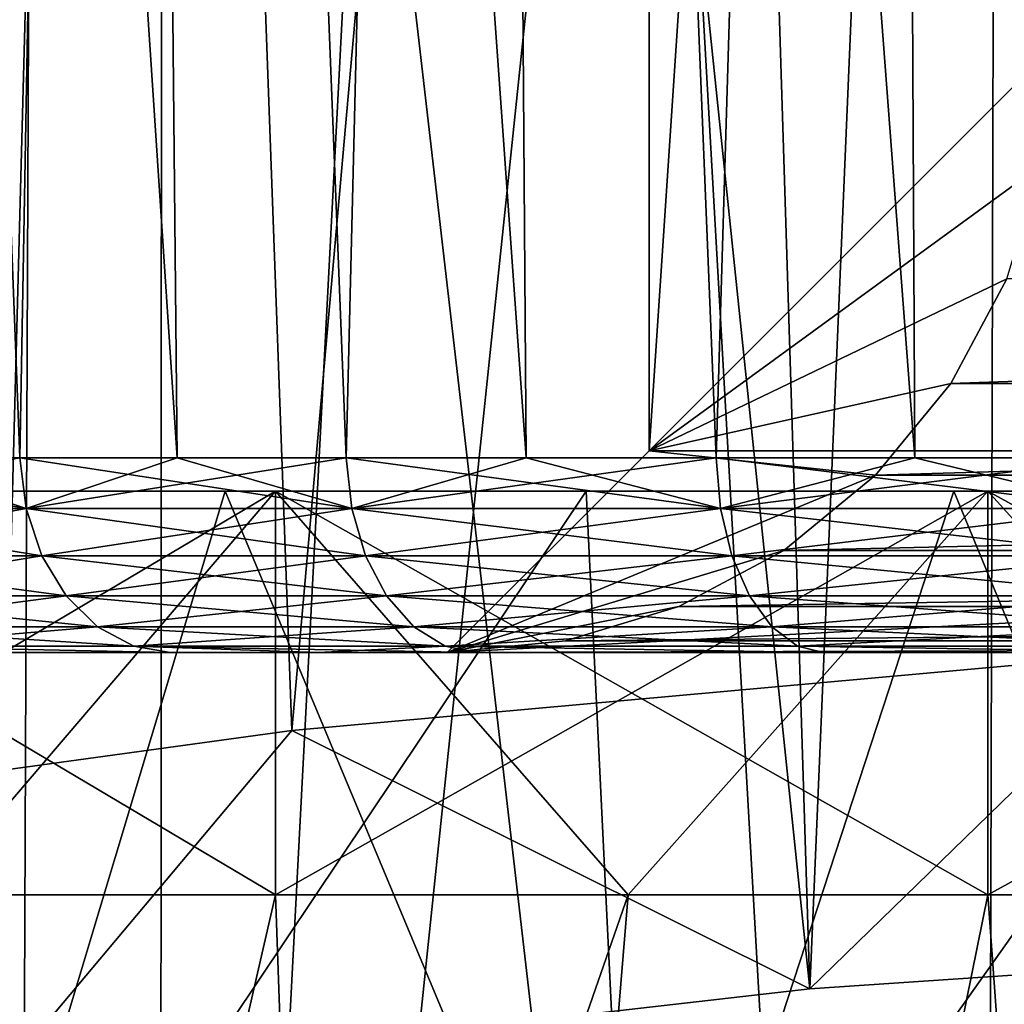
# Model space of a CAD drawing. Units: millimetres. Extents: x -178 to 178, y -5 to 220.
# Drawn here: x -6 to -4, y 92 to 94 of the extents above; entities that cross this region are included whole.
import ezdxf

# ---------------------------------------------------------------- set-up
doc = ezdxf.new("R2010")
doc.units = ezdxf.units.MM
doc.header["$LTSCALE"] = 81.481481
for name, color, linetype in [('139', 7, 'CONTINUOUS'), ('141', 7, 'CONTINUOUS'), ('142', 7, 'CONTINUOUS'), ('144', 7, 'CONTINUOUS'), ('147', 7, 'CONTINUOUS'), ('148', 7, 'CONTINUOUS'), ('149', 7, 'CONTINUOUS'), ('150', 7, 'CONTINUOUS'), ('151', 7, 'CONTINUOUS'), ('152', 7, 'CONTINUOUS'), ('154', 7, 'CONTINUOUS'), ('158', 7, 'CONTINUOUS'), ('159', 7, 'CONTINUOUS'), ('160', 7, 'CONTINUOUS'), ('162', 7, 'CONTINUOUS'), ('163', 7, 'CONTINUOUS'), ('165', 7, 'CONTINUOUS'), ('65', 7, 'CONTINUOUS'), ('66', 7, 'CONTINUOUS'), ('67', 7, 'CONTINUOUS'), ('68', 7, 'CONTINUOUS'), ('70', 7, 'CONTINUOUS'), ('71', 7, 'CONTINUOUS'), ('72', 7, 'CONTINUOUS')]:
    doc.layers.add(name, color=color, linetype=linetype)

msp = doc.modelspace()

# ---------------------------------------------------------------- linework, layer by layer
at = {"layer": '139', "color": 7, "linetype": 'CONTINUOUS'}
for points in [[(-3.6268, 102.2317, 22.459), (-1.2317, 82.1, 22.7166), (-2.4226, 102.247, 22.6206), (-3.6268, 102.2317, 22.459)], [(-6.0043, 102.1887, 21.9434), (-3.6806, 82.1, 22.4503), (-4.8219, 102.2118, 22.2331), (-6.0043, 102.1887, 21.9434)], [(-4.8219, 102.2118, 22.2331), (-3.6806, 82.1, 22.4503), (-3.6268, 102.2317, 22.459), (-4.8219, 102.2118, 22.2331)], [(-3.6806, 82.1, 22.4503), (-1.2317, 82.1, 22.7166), (-3.6268, 102.2317, 22.459), (-3.6806, 82.1, 22.4503)], [(-7.1699, 102.1641, 21.5906), (-6.0863, 82.1, 21.9208), (-6.0043, 102.1887, 21.9434), (-7.1699, 102.1641, 21.5906)], [(-6.0863, 82.1, 21.9208), (-3.6806, 82.1, 22.4503), (-6.0043, 102.1887, 21.9434), (-6.0863, 82.1, 21.9208)]]:
    msp.add_3dface(points, dxfattribs=at)
at = {"layer": '141', "color": 7, "linetype": 'CONTINUOUS'}
for points in [[(-7.4421, 92.6, 1.0595), (-7.5172, 92.6), (-5, 92.6, 5), (-7.4421, 92.6, 1.0595)], [(-7.5172, 92.6), (-7.4421, 92.6, -1.0595), (-5, 92.6, 5), (-7.5172, 92.6)], [(-7.2157, 92.6, 2.1073), (-7.4421, 92.6, 1.0595), (-5, 92.6, 5), (-7.2157, 92.6, 2.1073)], [(-7.4421, 92.6, -1.0595), (-7.2157, 92.6, -2.1073), (-5, 92.6, 5), (-7.4421, 92.6, -1.0595)], [(-7.0466, 92.6, 2.6178), (-7.2157, 92.6, 2.1073), (-5, 92.6, 5), (-7.0466, 92.6, 2.6178)], [(-7.2157, 92.6, -2.1073), (-7.0466, 92.6, -2.6178), (-5, 92.6, 5), (-7.2157, 92.6, -2.1073)], [(-6.8414, 92.6, 3.1149), (-7.0466, 92.6, 2.6178), (-5, 92.6, 5), (-6.8414, 92.6, 3.1149)], [(-7.0466, 92.6, -2.6178), (-6.8414, 92.6, -3.1149), (-5, 92.6, 5), (-7.0466, 92.6, -2.6178)], [(-6.3282, 92.6, 4.0573), (-6.8414, 92.6, 3.1149), (-5, 92.6, 5), (-6.3282, 92.6, 4.0573)], [(-6.8414, 92.6, -3.1149), (-6.3282, 92.6, -4.0573), (-5, 92.6, 5), (-6.8414, 92.6, -3.1149)], [(-5.6858, 92.6, 4.9172), (-6.3282, 92.6, 4.0573), (-5, 92.6, 5), (-5.6858, 92.6, 4.9172)], [(-6.3282, 92.6, -4.0573), (-5.6858, 92.6, -4.9172), (-5, 92.6, -4.5), (-6.3282, 92.6, -4.0573)], [(-5, 92.6, 5), (-6.3282, 92.6, -4.0573), (-5, 92.6, -4.5), (-5, 92.6, 5)], [(-5.32, 92.6, 5.3108), (-5.6858, 92.6, 4.9172), (-5, 92.6, 5), (-5.32, 92.6, 5.3108)], [(-5.6858, 92.6, -4.9172), (-5.32, 92.6, -5.3108), (-5, 92.6, -5), (-5.6858, 92.6, -4.9172)], [(-5, 92.6, -4.5), (-5.6858, 92.6, -4.9172), (-5, 92.6, -5), (-5, 92.6, -4.5)], [(-4.9271, 92.6, 5.6773), (-5.32, 92.6, 5.3108), (4.9271, 92.6, 5.6773), (-4.9271, 92.6, 5.6773)], [(4.9271, 92.6, 5.6773), (-5.32, 92.6, 5.3108), (5.32, 92.6, 5.3108), (4.9271, 92.6, 5.6773)], [(5.32, 92.6, 5.3108), (-5.32, 92.6, 5.3108), (-5, 92.6, 5), (5.32, 92.6, 5.3108)], [(-4.9271, 92.6, -5.6773), (5.32, 92.6, -5.3108), (-5.32, 92.6, -5.3108), (-4.9271, 92.6, -5.6773)], [(-5.32, 92.6, -5.3108), (5.32, 92.6, -5.3108), (5, 92.6, -5), (-5.32, 92.6, -5.3108)], [(-5, 92.6, -5), (-5.32, 92.6, -5.3108), (5, 92.6, -5), (-5, 92.6, -5)], [(5, 92.6, 5), (5.32, 92.6, 5.3108), (-5, 92.6, 5), (5, 92.6, 5)], [(-4.068, 92.6, 6.3213), (-4.9271, 92.6, 5.6773), (4.068, 92.6, 6.3213), (-4.068, 92.6, 6.3213)], [(4.068, 92.6, 6.3213), (-4.9271, 92.6, 5.6773), (4.9271, 92.6, 5.6773), (4.068, 92.6, 6.3213)], [(4.9271, 92.6, -5.6773), (5.32, 92.6, -5.3108), (-4.9271, 92.6, -5.6773), (4.9271, 92.6, -5.6773)], [(-4.068, 92.6, -6.3213), (4.9271, 92.6, -5.6773), (-4.9271, 92.6, -5.6773), (-4.068, 92.6, -6.3213)], [(-3.1259, 92.6, 6.8364), (-4.068, 92.6, 6.3213), (3.1259, 92.6, 6.8364), (-3.1259, 92.6, 6.8364)], [(3.1259, 92.6, 6.8364), (-4.068, 92.6, 6.3213), (4.068, 92.6, 6.3213), (3.1259, 92.6, 6.8364)], [(4.068, 92.6, -6.3213), (4.9271, 92.6, -5.6773), (-4.068, 92.6, -6.3213), (4.068, 92.6, -6.3213)], [(-3.1259, 92.6, -6.8364), (4.068, 92.6, -6.3213), (-4.068, 92.6, -6.3213), (-3.1259, 92.6, -6.8364)]]:
    msp.add_3dface(points, dxfattribs=at)
at = {"layer": '142', "color": 7, "linetype": 'CONTINUOUS'}
for points in [[(-6.0587, 93.0826, 5.2499), (-5.6688, 93.0826, 5.6688), (-6.5994, 107.1349, 5.369), (-6.0587, 93.0826, 5.2499)], [(-6.5994, 107.1349, 5.369), (-5.6688, 93.0826, 5.6688), (-5.8069, 107.1349, 6.2176), (-6.5994, 107.1349, 5.369)], [(-6.4178, 93.0826, 4.8043), (-6.0587, 93.0826, 5.2499), (-6.5994, 107.1349, 5.369), (-6.4178, 93.0826, 4.8043)], [(-5.2499, 93.0826, 6.0587), (-4.8043, 93.0826, 6.4178), (-5.8069, 107.1349, 6.2176), (-5.2499, 93.0826, 6.0587)], [(-5.8069, 107.1349, 6.2176), (-4.8043, 93.0826, 6.4178), (-4.9061, 107.1349, 6.9504), (-5.8069, 107.1349, 6.2176)], [(-5.6688, 93.0826, 5.6688), (-5.2499, 93.0826, 6.0587), (-5.8069, 107.1349, 6.2176), (-5.6688, 93.0826, 5.6688)], [(-4.3342, 93.0826, 6.7442), (-3.8421, 93.0826, 7.0362), (-4.9061, 107.1349, 6.9504), (-4.3342, 93.0826, 6.7442)], [(-4.9061, 107.1349, 6.9504), (-3.8421, 93.0826, 7.0362), (-3.914, 107.1349, 7.5537), (-4.9061, 107.1349, 6.9504)], [(-4.8043, 93.0826, 6.4178), (-4.3342, 93.0826, 6.7442), (-4.9061, 107.1349, 6.9504), (-4.8043, 93.0826, 6.4178)], [(-3.3303, 93.0826, 7.2924), (-2.8016, 93.0826, 7.5114), (-3.914, 107.1349, 7.5537), (-3.3303, 93.0826, 7.2924)], [(-3.914, 107.1349, 7.5537), (-2.8016, 93.0826, 7.5114), (-2.849, 107.1349, 8.0164), (-3.914, 107.1349, 7.5537)], [(-3.8421, 93.0826, 7.0362), (-3.3303, 93.0826, 7.2924), (-3.914, 107.1349, 7.5537), (-3.8421, 93.0826, 7.0362)]]:
    msp.add_3dface(points, dxfattribs=at)
at = {"layer": '144', "color": 7, "linetype": 'CONTINUOUS'}
for points in [[(-6.8023, 107.1349, 19.4398), (-5.7016, 107.1349, 19.7906), (-7.9024, 85.529, 19.8337), (-6.8023, 107.1349, 19.4398)], [(-7.9024, 85.529, 19.8337), (-5.7016, 107.1349, 19.7906), (-5.7116, 85.529, 20.5718), (-7.9024, 85.529, 19.8337)], [(-4.5829, 107.1349, 20.0791), (-3.4499, 107.1349, 20.3045), (-5.7116, 85.529, 20.5718), (-4.5829, 107.1349, 20.0791)], [(-5.7116, 85.529, 20.5718), (-3.4499, 107.1349, 20.3045), (-3.4539, 85.529, 21.0688), (-5.7116, 85.529, 20.5718)], [(-5.7016, 107.1349, 19.7906), (-4.5829, 107.1349, 20.0791), (-5.7116, 85.529, 20.5718), (-5.7016, 107.1349, 19.7906)]]:
    msp.add_3dface(points, dxfattribs=at)
at = {"layer": '147', "color": 7, "linetype": 'CONTINUOUS'}
for points in [[(-5.3849, 92.407, -22.1035), (-7.4862, 92.1177, -21.483), (-6.0863, 111.6, -21.9208), (-5.3849, 92.407, -22.1035)], [(-3.6805, 111.6, -22.4503), (-5.3849, 92.407, -22.1035), (-6.0863, 111.6, -21.9208), (-3.6805, 111.6, -22.4503)], [(-3.2456, 92.6, -22.5173), (-5.3849, 92.407, -22.1035), (-3.6805, 111.6, -22.4503), (-3.2456, 92.6, -22.5173)], [(-3.2456, 92.6, -22.5173), (-3.6805, 111.6, -22.4503), (-2.75, 101.1, -22.5832), (-3.2456, 92.6, -22.5173)]]:
    msp.add_3dface(points, dxfattribs=at)
at = {"layer": '148', "color": 7, "linetype": 'CONTINUOUS'}
for points in [[(-5.8069, 107.1349, -6.2176), (-6.0587, 93.0826, -5.2499), (-6.5994, 107.1349, -5.369), (-5.8069, 107.1349, -6.2176)], [(-5.6688, 93.0826, -5.6688), (-6.0587, 93.0826, -5.2499), (-5.8069, 107.1349, -6.2176), (-5.6688, 93.0826, -5.6688)], [(-5.2499, 93.0826, -6.0587), (-5.6688, 93.0826, -5.6688), (-5.8069, 107.1349, -6.2176), (-5.2499, 93.0826, -6.0587)], [(-4.9061, 107.1349, -6.9504), (-5.2499, 93.0826, -6.0587), (-5.8069, 107.1349, -6.2176), (-4.9061, 107.1349, -6.9504)], [(-4.8043, 93.0826, -6.4178), (-5.2499, 93.0826, -6.0587), (-4.9061, 107.1349, -6.9504), (-4.8043, 93.0826, -6.4178)], [(-4.3342, 93.0826, -6.7442), (-4.8043, 93.0826, -6.4178), (-4.9061, 107.1349, -6.9504), (-4.3342, 93.0826, -6.7442)], [(-3.914, 107.1349, -7.5537), (-4.3342, 93.0826, -6.7442), (-4.9061, 107.1349, -6.9504), (-3.914, 107.1349, -7.5537)], [(-3.8421, 93.0826, -7.0362), (-4.3342, 93.0826, -6.7442), (-3.914, 107.1349, -7.5537), (-3.8421, 93.0826, -7.0362)], [(-3.3303, 93.0826, -7.2924), (-3.8421, 93.0826, -7.0362), (-3.914, 107.1349, -7.5537), (-3.3303, 93.0826, -7.2924)], [(-2.849, 107.1349, -8.0164), (-3.3303, 93.0826, -7.2924), (-3.914, 107.1349, -7.5537), (-2.849, 107.1349, -8.0164)]]:
    msp.add_3dface(points, dxfattribs=at)
at = {"layer": '149', "color": 7, "linetype": 'CONTINUOUS'}
for points in [[(-5.7016, 107.1349, -19.7906), (-6.8023, 107.1349, -19.4398), (-6.1161, 91.5363, -20.2361), (-5.7016, 107.1349, -19.7906)], [(-4.1017, 91.7667, -20.7303), (-5.7016, 107.1349, -19.7906), (-6.1161, 91.5363, -20.2361), (-4.1017, 91.7667, -20.7303)], [(-4.5829, 107.1349, -20.0791), (-5.7016, 107.1349, -19.7906), (-4.1017, 91.7667, -20.7303), (-4.5829, 107.1349, -20.0791)], [(-3.4499, 107.1349, -20.3045), (-4.5829, 107.1349, -20.0791), (-4.1017, 91.7667, -20.7303), (-3.4499, 107.1349, -20.3045)], [(-2.0574, 91.905, -21.0269), (-3.4499, 107.1349, -20.3045), (-4.1017, 91.7667, -20.7303), (-2.0574, 91.905, -21.0269)]]:
    msp.add_3dface(points, dxfattribs=at)
at = {"layer": '150', "color": 7, "linetype": 'CONTINUOUS'}
for points in [[(-5.3849, 92.407, -22.1035), (-3.2456, 92.6, -22.5173), (-4.1017, 91.7667, -20.7303), (-5.3849, 92.407, -22.1035)], [(-3.2456, 92.6, -22.5173), (-2.0574, 91.905, -21.0269), (-4.1017, 91.7667, -20.7303), (-3.2456, 92.6, -22.5173)], [(-7.4862, 92.1177, -21.483), (-5.3849, 92.407, -22.1035), (-6.1161, 91.5363, -20.2361), (-7.4862, 92.1177, -21.483)], [(-5.3849, 92.407, -22.1035), (-4.1017, 91.7667, -20.7303), (-6.1161, 91.5363, -20.2361), (-5.3849, 92.407, -22.1035)]]:
    msp.add_3dface(points, dxfattribs=at)
at = {"layer": '151', "color": 7, "linetype": 'CONTINUOUS'}
for points in [[(-4.5, 93.1, 4.5), (-4.5, 93.1, -4.5), (-4.5, 108.1, -4.5), (-4.5, 93.1, 4.5)], [(-4.5, 108.1, 4.5), (-4.5, 93.1, 4.5), (-4.5, 108.1, -4.5), (-4.5, 108.1, 4.5)]]:
    msp.add_3dface(points, dxfattribs=at)
at = {"layer": '152', "color": 7, "linetype": 'CONTINUOUS'}
for points in [[(-4.5, 108.1, -4.5), (-4.5, 93.1, -4.5), (-3.5, 108.1, -4.5), (-4.5, 108.1, -4.5)], [(-3.5, 108.1, -4.5), (-4.5, 93.1, -4.5), (-3.5, 94.1, -4.5), (-3.5, 108.1, -4.5)], [(-3.5, 94.1, -4.5), (-4.5, 93.1, -4.5), (-3.5288, 93.8073, -4.5), (-3.5, 94.1, -4.5)], [(-3.5288, 93.8073, -4.5), (-4.5, 93.1, -4.5), (-3.6141, 93.5261, -4.5), (-3.5288, 93.8073, -4.5)], [(-3.6141, 93.5261, -4.5), (-4.5, 93.1, -4.5), (-3.7529, 93.2665, -4.5), (-3.6141, 93.5261, -4.5)], [(-3.7529, 93.2665, -4.5), (-4.5, 93.1, -4.5), (-3.9393, 93.0393, -4.5), (-3.7529, 93.2665, -4.5)], [(-4.5, 93.1, -4.5), (-5, 92.6, -4.5), (-3.9393, 93.0393, -4.5), (-4.5, 93.1, -4.5)], [(-3.9393, 93.0393, -4.5), (-5, 92.6, -4.5), (-4.1665, 92.8529, -4.5), (-3.9393, 93.0393, -4.5)], [(-4.1665, 92.8529, -4.5), (-5, 92.6, -4.5), (-4.4261, 92.7141, -4.5), (-4.1665, 92.8529, -4.5)], [(-4.4261, 92.7141, -4.5), (-5, 92.6, -4.5), (-4.7073, 92.6288, -4.5), (-4.4261, 92.7141, -4.5)]]:
    msp.add_3dface(points, dxfattribs=at)
at = {"layer": '154', "color": 7, "linetype": 'CONTINUOUS'}
for points in [[(-3.6141, 93.5261, -5), (-3.7529, 93.2665, -5), (3.6141, 93.5261, -5), (-3.6141, 93.5261, -5)], [(3.6141, 93.5261, -5), (-3.7529, 93.2665, -5), (3.7529, 93.2665, -5), (3.6141, 93.5261, -5)], [(-3.7529, 93.2665, -5), (-3.9393, 93.0393, -5), (3.7529, 93.2665, -5), (-3.7529, 93.2665, -5)], [(3.7529, 93.2665, -5), (-3.9393, 93.0393, -5), (3.9393, 93.0393, -5), (3.7529, 93.2665, -5)], [(-3.9393, 93.0393, -5), (-4.1665, 92.8529, -5), (3.9393, 93.0393, -5), (-3.9393, 93.0393, -5)], [(3.9393, 93.0393, -5), (-4.1665, 92.8529, -5), (4.1665, 92.8529, -5), (3.9393, 93.0393, -5)], [(-4.1665, 92.8529, -5), (-4.4261, 92.7141, -5), (4.1665, 92.8529, -5), (-4.1665, 92.8529, -5)], [(4.1665, 92.8529, -5), (-4.4261, 92.7141, -5), (4.4261, 92.7141, -5), (4.1665, 92.8529, -5)], [(-4.4261, 92.7141, -5), (-4.7073, 92.6288, -5), (4.4261, 92.7141, -5), (-4.4261, 92.7141, -5)], [(4.4261, 92.7141, -5), (-4.7073, 92.6288, -5), (4.7073, 92.6288, -5), (4.4261, 92.7141, -5)], [(-5, 92.6, -5), (5, 92.6, -5), (4.7073, 92.6288, -5), (-5, 92.6, -5)], [(-4.7073, 92.6288, -5), (-5, 92.6, -5), (4.7073, 92.6288, -5), (-4.7073, 92.6288, -5)]]:
    msp.add_3dface(points, dxfattribs=at)
at = {"layer": '158', "color": 7, "linetype": 'CONTINUOUS'}
for points in [[(-4.5, 93.1, 4.5), (-4.5, 108.1, 4.5), (4.5, 93.1, 4.5), (-4.5, 93.1, 4.5)], [(4.5, 93.1, 4.5), (-4.5, 108.1, 4.5), (4.5, 108.1, 4.5), (4.5, 93.1, 4.5)]]:
    msp.add_3dface(points, dxfattribs=at)
at = {"layer": '159', "color": 7, "linetype": 'CONTINUOUS'}
for points in [[(-6.7268, 92.9566, -4.323), (-6.0587, 93.0826, -5.2499), (-6.0431, 92.9566, -5.2364), (-6.7268, 92.9566, -4.323)], [(-6.0587, 93.0826, -5.2499), (-5.6688, 93.0826, -5.6688), (-6.0431, 92.9566, -5.2364), (-6.0587, 93.0826, -5.2499)], [(-5.6688, 93.0826, -5.6688), (-5.2499, 93.0826, -6.0587), (-6.0431, 92.9566, -5.2364), (-5.6688, 93.0826, -5.6688)], [(-6.0431, 92.9566, -5.2364), (-5.2499, 93.0826, -6.0587), (-5.2364, 92.9566, -6.0431), (-6.0431, 92.9566, -5.2364)], [(-5.2499, 93.0826, -6.0587), (-4.8043, 93.0826, -6.4178), (-5.2364, 92.9566, -6.0431), (-5.2499, 93.0826, -6.0587)], [(-4.8043, 93.0826, -6.4178), (-4.3342, 93.0826, -6.7442), (-5.2364, 92.9566, -6.0431), (-4.8043, 93.0826, -6.4178)], [(-5.2364, 92.9566, -6.0431), (-4.3342, 93.0826, -6.7442), (-4.323, 92.9566, -6.7268), (-5.2364, 92.9566, -6.0431)], [(-4.3342, 93.0826, -6.7442), (-3.8421, 93.0826, -7.0362), (-4.323, 92.9566, -6.7268), (-4.3342, 93.0826, -6.7442)], [(-3.8421, 93.0826, -7.0362), (-3.3303, 93.0826, -7.2924), (-4.323, 92.9566, -6.7268), (-3.8421, 93.0826, -7.0362)], [(-4.323, 92.9566, -6.7268), (-3.3303, 93.0826, -7.2924), (-3.3217, 92.9566, -7.2736), (-4.323, 92.9566, -6.7268)], [(-6.7268, 92.9566, -4.323), (-6.0431, 92.9566, -5.2364), (-6.6831, 92.8399, -4.2949), (-6.7268, 92.9566, -4.323)], [(-6.6831, 92.8399, -4.2949), (-6.0431, 92.9566, -5.2364), (-6.0038, 92.8399, -5.2023), (-6.6831, 92.8399, -4.2949)], [(-6.0431, 92.9566, -5.2364), (-5.2364, 92.9566, -6.0431), (-6.0038, 92.8399, -5.2023), (-6.0431, 92.9566, -5.2364)], [(-6.0038, 92.8399, -5.2023), (-5.2364, 92.9566, -6.0431), (-5.2023, 92.8399, -6.0038), (-6.0038, 92.8399, -5.2023)], [(-5.2364, 92.9566, -6.0431), (-4.323, 92.9566, -6.7268), (-5.2023, 92.8399, -6.0038), (-5.2364, 92.9566, -6.0431)], [(-5.2023, 92.8399, -6.0038), (-4.323, 92.9566, -6.7268), (-4.2949, 92.8399, -6.6831), (-5.2023, 92.8399, -6.0038)], [(-4.323, 92.9566, -6.7268), (-3.3217, 92.9566, -7.2736), (-4.2949, 92.8399, -6.6831), (-4.323, 92.9566, -6.7268)], [(-4.2949, 92.8399, -6.6831), (-3.3217, 92.9566, -7.2736), (-3.3001, 92.8399, -7.2263), (-4.2949, 92.8399, -6.6831)], [(-6.6831, 92.8399, -4.2949), (-6.0038, 92.8399, -5.2023), (-6.6159, 92.7402, -4.2518), (-6.6831, 92.8399, -4.2949)], [(-6.6159, 92.7402, -4.2518), (-6.0038, 92.8399, -5.2023), (-5.9434, 92.7402, -5.15), (-6.6159, 92.7402, -4.2518)], [(-6.0038, 92.8399, -5.2023), (-5.2023, 92.8399, -6.0038), (-5.9434, 92.7402, -5.15), (-6.0038, 92.8399, -5.2023)], [(-5.9434, 92.7402, -5.15), (-5.2023, 92.8399, -6.0038), (-5.15, 92.7402, -5.9434), (-5.9434, 92.7402, -5.15)], [(-5.2023, 92.8399, -6.0038), (-4.2949, 92.8399, -6.6831), (-5.15, 92.7402, -5.9434), (-5.2023, 92.8399, -6.0038)], [(-5.15, 92.7402, -5.9434), (-4.2949, 92.8399, -6.6831), (-4.2518, 92.7402, -6.6159), (-5.15, 92.7402, -5.9434)], [(-4.2949, 92.8399, -6.6831), (-3.3001, 92.8399, -7.2263), (-4.2518, 92.7402, -6.6159), (-4.2949, 92.8399, -6.6831)], [(-4.2518, 92.7402, -6.6159), (-3.3001, 92.8399, -7.2263), (-3.2669, 92.7402, -7.1536), (-4.2518, 92.7402, -6.6159)], [(-6.6159, 92.7402, -4.2518), (-5.9434, 92.7402, -5.15), (-6.5296, 92.6639, -4.1963), (-6.6159, 92.7402, -4.2518)], [(-6.5296, 92.6639, -4.1963), (-5.9434, 92.7402, -5.15), (-5.866, 92.6639, -5.0829), (-6.5296, 92.6639, -4.1963)], [(-5.9434, 92.7402, -5.15), (-5.15, 92.7402, -5.9434), (-5.866, 92.6639, -5.0829), (-5.9434, 92.7402, -5.15)], [(-5.866, 92.6639, -5.0829), (-5.15, 92.7402, -5.9434), (-5.0829, 92.6639, -5.866), (-5.866, 92.6639, -5.0829)], [(-5.15, 92.7402, -5.9434), (-4.2518, 92.7402, -6.6159), (-5.0829, 92.6639, -5.866), (-5.15, 92.7402, -5.9434)], [(-5.0829, 92.6639, -5.866), (-4.2518, 92.7402, -6.6159), (-4.1963, 92.6639, -6.5296), (-5.0829, 92.6639, -5.866)], [(-4.2518, 92.7402, -6.6159), (-3.2669, 92.7402, -7.1536), (-4.1963, 92.6639, -6.5296), (-4.2518, 92.7402, -6.6159)], [(-4.1963, 92.6639, -6.5296), (-3.2669, 92.7402, -7.1536), (-3.2244, 92.6639, -7.0604), (-4.1963, 92.6639, -6.5296)], [(-6.5296, 92.6639, -4.1963), (-5.866, 92.6639, -5.0829), (-6.4299, 92.6162, -4.1323), (-6.5296, 92.6639, -4.1963)], [(-6.4299, 92.6162, -4.1323), (-5.866, 92.6639, -5.0829), (-5.7764, 92.6162, -5.0053), (-6.4299, 92.6162, -4.1323)], [(-5.866, 92.6639, -5.0829), (-5.0829, 92.6639, -5.866), (-5.7764, 92.6162, -5.0053), (-5.866, 92.6639, -5.0829)], [(-5.7764, 92.6162, -5.0053), (-5.0829, 92.6639, -5.866), (-5.0053, 92.6162, -5.7764), (-5.7764, 92.6162, -5.0053)], [(-5.0829, 92.6639, -5.866), (-4.1963, 92.6639, -6.5296), (-5.0053, 92.6162, -5.7764), (-5.0829, 92.6639, -5.866)], [(-5.0053, 92.6162, -5.7764), (-4.1963, 92.6639, -6.5296), (-4.1323, 92.6162, -6.4299), (-5.0053, 92.6162, -5.7764)], [(-4.1963, 92.6639, -6.5296), (-3.2244, 92.6639, -7.0604), (-4.1323, 92.6162, -6.4299), (-4.1963, 92.6639, -6.5296)], [(-4.1323, 92.6162, -6.4299), (-3.2244, 92.6639, -7.0604), (-3.1751, 92.6162, -6.9526), (-4.1323, 92.6162, -6.4299)], [(-5.6858, 92.6, -4.9172), (-6.3282, 92.6, -4.0573), (-6.4299, 92.6162, -4.1323), (-5.6858, 92.6, -4.9172)], [(-5.6858, 92.6, -4.9172), (-6.4299, 92.6162, -4.1323), (-5.7764, 92.6162, -5.0053), (-5.6858, 92.6, -4.9172)], [(-5.32, 92.6, -5.3108), (-5.6858, 92.6, -4.9172), (-5.7764, 92.6162, -5.0053), (-5.32, 92.6, -5.3108)], [(-5.32, 92.6, -5.3108), (-5.7764, 92.6162, -5.0053), (-5.0053, 92.6162, -5.7764), (-5.32, 92.6, -5.3108)], [(-4.9271, 92.6, -5.6773), (-5.32, 92.6, -5.3108), (-5.0053, 92.6162, -5.7764), (-4.9271, 92.6, -5.6773)], [(-4.068, 92.6, -6.3213), (-4.9271, 92.6, -5.6773), (-5.0053, 92.6162, -5.7764), (-4.068, 92.6, -6.3213)], [(-4.068, 92.6, -6.3213), (-5.0053, 92.6162, -5.7764), (-4.1323, 92.6162, -6.4299), (-4.068, 92.6, -6.3213)], [(-3.1259, 92.6, -6.8364), (-4.068, 92.6, -6.3213), (-4.1323, 92.6162, -6.4299), (-3.1259, 92.6, -6.8364)], [(-3.1259, 92.6, -6.8364), (-4.1323, 92.6162, -6.4299), (-3.1751, 92.6162, -6.9526), (-3.1259, 92.6, -6.8364)]]:
    msp.add_3dface(points, dxfattribs=at)
at = {"layer": '160', "color": 7, "linetype": 'CONTINUOUS'}
for points in [[(-6.4178, 93.0826, 4.8043), (-6.7442, 93.0826, 4.3342), (-6.0431, 92.9566, 5.2364), (-6.4178, 93.0826, 4.8043)], [(-6.0431, 92.9566, 5.2364), (-6.7442, 93.0826, 4.3342), (-6.7268, 92.9566, 4.323), (-6.0431, 92.9566, 5.2364)], [(-6.0587, 93.0826, 5.2499), (-6.4178, 93.0826, 4.8043), (-6.0431, 92.9566, 5.2364), (-6.0587, 93.0826, 5.2499)], [(-5.6688, 93.0826, 5.6688), (-6.0587, 93.0826, 5.2499), (-5.2364, 92.9566, 6.0431), (-5.6688, 93.0826, 5.6688)], [(-5.2364, 92.9566, 6.0431), (-6.0587, 93.0826, 5.2499), (-6.0431, 92.9566, 5.2364), (-5.2364, 92.9566, 6.0431)], [(-5.2499, 93.0826, 6.0587), (-5.6688, 93.0826, 5.6688), (-5.2364, 92.9566, 6.0431), (-5.2499, 93.0826, 6.0587)], [(-4.8043, 93.0826, 6.4178), (-5.2499, 93.0826, 6.0587), (-4.323, 92.9566, 6.7268), (-4.8043, 93.0826, 6.4178)], [(-4.323, 92.9566, 6.7268), (-5.2499, 93.0826, 6.0587), (-5.2364, 92.9566, 6.0431), (-4.323, 92.9566, 6.7268)], [(-4.3342, 93.0826, 6.7442), (-4.8043, 93.0826, 6.4178), (-4.323, 92.9566, 6.7268), (-4.3342, 93.0826, 6.7442)], [(-3.8421, 93.0826, 7.0362), (-4.3342, 93.0826, 6.7442), (-3.3217, 92.9566, 7.2736), (-3.8421, 93.0826, 7.0362)], [(-3.3217, 92.9566, 7.2736), (-4.3342, 93.0826, 6.7442), (-4.323, 92.9566, 6.7268), (-3.3217, 92.9566, 7.2736)], [(-3.3303, 93.0826, 7.2924), (-3.8421, 93.0826, 7.0362), (-3.3217, 92.9566, 7.2736), (-3.3303, 93.0826, 7.2924)], [(-6.0431, 92.9566, 5.2364), (-6.7268, 92.9566, 4.323), (-6.0038, 92.8399, 5.2023), (-6.0431, 92.9566, 5.2364)], [(-6.0038, 92.8399, 5.2023), (-6.7268, 92.9566, 4.323), (-6.6831, 92.8399, 4.2949), (-6.0038, 92.8399, 5.2023)], [(-5.2364, 92.9566, 6.0431), (-6.0431, 92.9566, 5.2364), (-5.2023, 92.8399, 6.0038), (-5.2364, 92.9566, 6.0431)], [(-5.2023, 92.8399, 6.0038), (-6.0431, 92.9566, 5.2364), (-6.0038, 92.8399, 5.2023), (-5.2023, 92.8399, 6.0038)], [(-4.323, 92.9566, 6.7268), (-5.2364, 92.9566, 6.0431), (-4.2949, 92.8399, 6.6831), (-4.323, 92.9566, 6.7268)], [(-4.2949, 92.8399, 6.6831), (-5.2364, 92.9566, 6.0431), (-5.2023, 92.8399, 6.0038), (-4.2949, 92.8399, 6.6831)], [(-3.3217, 92.9566, 7.2736), (-4.323, 92.9566, 6.7268), (-3.3001, 92.8399, 7.2263), (-3.3217, 92.9566, 7.2736)], [(-3.3001, 92.8399, 7.2263), (-4.323, 92.9566, 6.7268), (-4.2949, 92.8399, 6.6831), (-3.3001, 92.8399, 7.2263)], [(-6.0038, 92.8399, 5.2023), (-6.6831, 92.8399, 4.2949), (-5.9434, 92.7402, 5.15), (-6.0038, 92.8399, 5.2023)], [(-5.9434, 92.7402, 5.15), (-6.6831, 92.8399, 4.2949), (-6.6159, 92.7402, 4.2518), (-5.9434, 92.7402, 5.15)], [(-5.2023, 92.8399, 6.0038), (-6.0038, 92.8399, 5.2023), (-5.15, 92.7402, 5.9434), (-5.2023, 92.8399, 6.0038)], [(-5.15, 92.7402, 5.9434), (-6.0038, 92.8399, 5.2023), (-5.9434, 92.7402, 5.15), (-5.15, 92.7402, 5.9434)], [(-4.2949, 92.8399, 6.6831), (-5.2023, 92.8399, 6.0038), (-4.2518, 92.7402, 6.6159), (-4.2949, 92.8399, 6.6831)], [(-4.2518, 92.7402, 6.6159), (-5.2023, 92.8399, 6.0038), (-5.15, 92.7402, 5.9434), (-4.2518, 92.7402, 6.6159)], [(-3.3001, 92.8399, 7.2263), (-4.2949, 92.8399, 6.6831), (-3.2669, 92.7402, 7.1536), (-3.3001, 92.8399, 7.2263)], [(-3.2669, 92.7402, 7.1536), (-4.2949, 92.8399, 6.6831), (-4.2518, 92.7402, 6.6159), (-3.2669, 92.7402, 7.1536)], [(-5.9434, 92.7402, 5.15), (-6.6159, 92.7402, 4.2518), (-5.866, 92.6639, 5.0829), (-5.9434, 92.7402, 5.15)], [(-5.866, 92.6639, 5.0829), (-6.6159, 92.7402, 4.2518), (-6.5296, 92.6639, 4.1963), (-5.866, 92.6639, 5.0829)], [(-5.15, 92.7402, 5.9434), (-5.9434, 92.7402, 5.15), (-5.0829, 92.6639, 5.866), (-5.15, 92.7402, 5.9434)], [(-5.0829, 92.6639, 5.866), (-5.9434, 92.7402, 5.15), (-5.866, 92.6639, 5.0829), (-5.0829, 92.6639, 5.866)], [(-4.2518, 92.7402, 6.6159), (-5.15, 92.7402, 5.9434), (-4.1963, 92.6639, 6.5296), (-4.2518, 92.7402, 6.6159)], [(-4.1963, 92.6639, 6.5296), (-5.15, 92.7402, 5.9434), (-5.0829, 92.6639, 5.866), (-4.1963, 92.6639, 6.5296)], [(-3.2669, 92.7402, 7.1536), (-4.2518, 92.7402, 6.6159), (-3.2244, 92.6639, 7.0604), (-3.2669, 92.7402, 7.1536)], [(-3.2244, 92.6639, 7.0604), (-4.2518, 92.7402, 6.6159), (-4.1963, 92.6639, 6.5296), (-3.2244, 92.6639, 7.0604)], [(-5.866, 92.6639, 5.0829), (-6.5296, 92.6639, 4.1963), (-5.7764, 92.6162, 5.0053), (-5.866, 92.6639, 5.0829)], [(-5.7764, 92.6162, 5.0053), (-6.5296, 92.6639, 4.1963), (-6.4299, 92.6162, 4.1323), (-5.7764, 92.6162, 5.0053)], [(-5.0829, 92.6639, 5.866), (-5.866, 92.6639, 5.0829), (-5.0053, 92.6162, 5.7764), (-5.0829, 92.6639, 5.866)], [(-5.0053, 92.6162, 5.7764), (-5.866, 92.6639, 5.0829), (-5.7764, 92.6162, 5.0053), (-5.0053, 92.6162, 5.7764)], [(-4.1963, 92.6639, 6.5296), (-5.0829, 92.6639, 5.866), (-4.1323, 92.6162, 6.4299), (-4.1963, 92.6639, 6.5296)], [(-4.1323, 92.6162, 6.4299), (-5.0829, 92.6639, 5.866), (-5.0053, 92.6162, 5.7764), (-4.1323, 92.6162, 6.4299)], [(-3.2244, 92.6639, 7.0604), (-4.1963, 92.6639, 6.5296), (-3.1751, 92.6162, 6.9526), (-3.2244, 92.6639, 7.0604)], [(-3.1751, 92.6162, 6.9526), (-4.1963, 92.6639, 6.5296), (-4.1323, 92.6162, 6.4299), (-3.1751, 92.6162, 6.9526)], [(-6.3282, 92.6, 4.0573), (-5.6858, 92.6, 4.9172), (-6.4299, 92.6162, 4.1323), (-6.3282, 92.6, 4.0573)], [(-5.6858, 92.6, 4.9172), (-5.7764, 92.6162, 5.0053), (-6.4299, 92.6162, 4.1323), (-5.6858, 92.6, 4.9172)], [(-5.6858, 92.6, 4.9172), (-5.32, 92.6, 5.3108), (-5.7764, 92.6162, 5.0053), (-5.6858, 92.6, 4.9172)], [(-5.32, 92.6, 5.3108), (-4.9271, 92.6, 5.6773), (-5.7764, 92.6162, 5.0053), (-5.32, 92.6, 5.3108)], [(-4.9271, 92.6, 5.6773), (-5.0053, 92.6162, 5.7764), (-5.7764, 92.6162, 5.0053), (-4.9271, 92.6, 5.6773)], [(-4.9271, 92.6, 5.6773), (-4.068, 92.6, 6.3213), (-5.0053, 92.6162, 5.7764), (-4.9271, 92.6, 5.6773)], [(-4.068, 92.6, 6.3213), (-4.1323, 92.6162, 6.4299), (-5.0053, 92.6162, 5.7764), (-4.068, 92.6, 6.3213)], [(-4.068, 92.6, 6.3213), (-3.1259, 92.6, 6.8364), (-4.1323, 92.6162, 6.4299), (-4.068, 92.6, 6.3213)], [(-3.1259, 92.6, 6.8364), (-3.1751, 92.6162, 6.9526), (-4.1323, 92.6162, 6.4299), (-3.1259, 92.6, 6.8364)]]:
    msp.add_3dface(points, dxfattribs=at)
at = {"layer": '162', "color": 7, "linetype": 'CONTINUOUS'}
for points in [[(5, 92.6, 5), (-5, 92.6, 5), (4.5, 93.1, 4.5), (5, 92.6, 5)], [(-5, 92.6, 5), (-4.5, 93.1, 4.5), (4.5, 93.1, 4.5), (-5, 92.6, 5)]]:
    msp.add_3dface(points, dxfattribs=at)
at = {"layer": '163', "color": 7, "linetype": 'CONTINUOUS'}
for points in [[(-5, 92.6, 5), (-5, 92.6, -4.5), (-4.5, 93.1, 4.5), (-5, 92.6, 5)], [(-5, 92.6, -4.5), (-4.5, 93.1, -4.5), (-4.5, 93.1, 4.5), (-5, 92.6, -4.5)]]:
    msp.add_3dface(points, dxfattribs=at)
at = {"layer": '165', "color": 7, "linetype": 'CONTINUOUS'}
for points in [[(-3.6141, 93.5261, -4.5), (-3.7529, 93.2665, -4.5), (-3.6141, 93.5261, -5), (-3.6141, 93.5261, -4.5)], [(-3.7529, 93.2665, -4.5), (-3.7529, 93.2665, -5), (-3.6141, 93.5261, -5), (-3.7529, 93.2665, -4.5)], [(-3.7529, 93.2665, -4.5), (-3.9393, 93.0393, -4.5), (-3.7529, 93.2665, -5), (-3.7529, 93.2665, -4.5)], [(-3.9393, 93.0393, -4.5), (-3.9393, 93.0393, -5), (-3.7529, 93.2665, -5), (-3.9393, 93.0393, -4.5)], [(-3.9393, 93.0393, -4.5), (-4.1665, 92.8529, -4.5), (-3.9393, 93.0393, -5), (-3.9393, 93.0393, -4.5)], [(-4.1665, 92.8529, -4.5), (-4.1665, 92.8529, -5), (-3.9393, 93.0393, -5), (-4.1665, 92.8529, -4.5)], [(-4.1665, 92.8529, -4.5), (-4.4261, 92.7141, -4.5), (-4.1665, 92.8529, -5), (-4.1665, 92.8529, -4.5)], [(-4.4261, 92.7141, -4.5), (-4.4261, 92.7141, -5), (-4.1665, 92.8529, -5), (-4.4261, 92.7141, -4.5)], [(-4.4261, 92.7141, -4.5), (-4.7073, 92.6288, -4.5), (-4.4261, 92.7141, -5), (-4.4261, 92.7141, -4.5)], [(-4.7073, 92.6288, -4.5), (-4.7073, 92.6288, -5), (-4.4261, 92.7141, -5), (-4.7073, 92.6288, -4.5)], [(-5, 92.6, -4.5), (-5, 92.6, -5), (-4.7073, 92.6288, -5), (-5, 92.6, -4.5)], [(-4.7073, 92.6288, -4.5), (-5, 92.6, -4.5), (-4.7073, 92.6288, -5), (-4.7073, 92.6288, -4.5)]]:
    msp.add_3dface(points, dxfattribs=at)
at = {"layer": '65', "color": 7, "linetype": 'CONTINUOUS', "true_color": 0xaaaaaa}
for points in [[(-6.4229, 93, 14.2713), (-6.2783, 90.5769, 15.7573), (-5.5496, 93, 14.633), (-6.4229, 93, 14.2713)], [(-6.2783, 90.5769, 15.7573), (-4.5378, 90.5769, 16.3438), (-5.5496, 93, 14.633), (-6.2783, 90.5769, 15.7573)], [(-5.5496, 93, 14.633), (-4.5378, 90.5769, 16.3438), (-4.6559, 93, 14.9414), (-5.5496, 93, 14.633)], [(-4.6559, 93, 14.9414), (-4.5378, 90.5769, 16.3438), (-3.7454, 93, 15.1952), (-4.6559, 93, 14.9414)], [(-4.5378, 90.5769, 16.3438), (-2.7441, 90.5769, 16.7386), (-3.7454, 93, 15.1952), (-4.5378, 90.5769, 16.3438)], [(-3.7454, 93, 15.1952), (-2.7441, 90.5769, 16.7386), (-2.821, 93, 15.3937), (-3.7454, 93, 15.1952)]]:
    msp.add_3dface(points, dxfattribs=at)
at = {"layer": '66', "color": 7, "linetype": 'CONTINUOUS', "true_color": 0xaaaaaa}
for points in [[(-6.4229, 93, -14.2713), (-7.2729, 93, -13.8574), (-5.4254, 93, -14.3057), (-6.4229, 93, -14.2713)], [(-5.4254, 93, -14.3057), (-7.2729, 93, -13.8574), (-7.1103, 93, -13.5475), (-5.4254, 93, -14.3057)], [(-7.1103, 93, 13.5475), (-6.4229, 93, 14.2713), (-5.4254, 93, 14.3057), (-7.1103, 93, 13.5475)], [(-6.4229, 93, 14.2713), (-5.5496, 93, 14.633), (-5.4254, 93, 14.3057), (-6.4229, 93, 14.2713)], [(-5.5496, 93, -14.633), (-6.4229, 93, -14.2713), (-5.4254, 93, -14.3057), (-5.5496, 93, -14.633)], [(-5.5496, 93, 14.633), (-4.6559, 93, 14.9414), (-3.6615, 93, 14.8554), (-5.5496, 93, 14.633)], [(-5.4254, 93, 14.3057), (-5.5496, 93, 14.633), (-3.6615, 93, 14.8554), (-5.4254, 93, 14.3057)], [(-4.6559, 93, -14.9414), (-5.5496, 93, -14.633), (-3.6615, 93, -14.8554), (-4.6559, 93, -14.9414)], [(-3.6615, 93, -14.8554), (-5.5496, 93, -14.633), (-5.4254, 93, -14.3057), (-3.6615, 93, -14.8554)], [(-4.6559, 93, 14.9414), (-3.7454, 93, 15.1952), (-1.8442, 93, 15.1884), (-4.6559, 93, 14.9414)], [(-3.6615, 93, 14.8554), (-4.6559, 93, 14.9414), (-1.8442, 93, 15.1884), (-3.6615, 93, 14.8554)], [(-3.7454, 93, -15.1952), (-4.6559, 93, -14.9414), (-1.8442, 93, -15.1884), (-3.7454, 93, -15.1952)], [(-1.8442, 93, -15.1884), (-4.6559, 93, -14.9414), (-3.6615, 93, -14.8554), (-1.8442, 93, -15.1884)], [(-3.7454, 93, 15.1952), (-2.821, 93, 15.3937), (0, 93, 15.3), (-3.7454, 93, 15.1952)], [(-1.8442, 93, 15.1884), (-3.7454, 93, 15.1952), (0, 93, 15.3), (-1.8442, 93, 15.1884)], [(-2.821, 93, -15.3937), (-3.7454, 93, -15.1952), (2.821, 93, -15.3937), (-2.821, 93, -15.3937)], [(2.821, 93, -15.3937), (-3.7454, 93, -15.1952), (0, 93, -15.3), (2.821, 93, -15.3937)], [(0, 93, -15.3), (-3.7454, 93, -15.1952), (-1.8442, 93, -15.1884), (0, 93, -15.3)]]:
    msp.add_3dface(points, dxfattribs=at)
at = {"layer": '67', "color": 7, "linetype": 'CONTINUOUS', "true_color": 0xaaaaaa}
for points in [[(-7.1103, 93, 13.5475), (-5.4254, 93, 14.3057), (-7.1103, 92, 13.5475), (-7.1103, 93, 13.5475)], [(-7.1103, 92, 13.5475), (-5.4254, 93, 14.3057), (-6.2793, 92, 13.9521), (-7.1103, 92, 13.5475)], [(-6.2793, 92, 13.9521), (-5.4254, 93, 14.3057), (-5.4255, 92, 14.3057), (-6.2793, 92, 13.9521)], [(-5.4254, 93, 14.3057), (-3.6615, 93, 14.8554), (-5.4255, 92, 14.3057), (-5.4254, 93, 14.3057)], [(-5.4255, 92, 14.3057), (-3.6615, 93, 14.8554), (-4.5518, 92, 14.6072), (-5.4255, 92, 14.3057)], [(-4.5518, 92, 14.6072), (-3.6615, 93, 14.8554), (-3.6615, 92, 14.8554), (-4.5518, 92, 14.6072)], [(-3.6615, 93, 14.8554), (-1.8442, 93, 15.1884), (-3.6615, 92, 14.8554), (-3.6615, 93, 14.8554)], [(-3.6615, 92, 14.8554), (-1.8442, 93, 15.1884), (-2.7579, 92, 15.0494), (-3.6615, 92, 14.8554)]]:
    msp.add_3dface(points, dxfattribs=at)
at = {"layer": '68', "color": 7, "linetype": 'CONTINUOUS', "true_color": 0xaaaaaa}
for points in [[(-6.2793, 92, 13.9521), (-5.4255, 92, 14.3057), (-7.1294, 84.5818, 16.5279), (-6.2793, 92, 13.9521)], [(-5.4255, 92, 14.3057), (-4.5518, 92, 14.6072), (-7.1294, 84.5818, 16.5279), (-5.4255, 92, 14.3057)], [(-7.1294, 84.5818, 16.5279), (-4.5518, 92, 14.6072), (-5.1624, 84.5818, 17.2438), (-7.1294, 84.5818, 16.5279)], [(-4.5518, 92, 14.6072), (-3.6615, 92, 14.8554), (-5.1624, 84.5818, 17.2438), (-4.5518, 92, 14.6072)], [(-3.6615, 92, 14.8554), (-2.7579, 92, 15.0494), (-5.1624, 84.5818, 17.2438), (-3.6615, 92, 14.8554)], [(-5.1624, 84.5818, 17.2438), (-2.7579, 92, 15.0494), (-3.1256, 84.5818, 17.7265), (-5.1624, 84.5818, 17.2438)]]:
    msp.add_3dface(points, dxfattribs=at)
at = {"layer": '70', "color": 7, "linetype": 'CONTINUOUS', "true_color": 0xaaaaaa}
for points in [[(-6.4229, 93, -14.2713), (-5.5496, 93, -14.633), (-6.2783, 90.5769, -15.7573), (-6.4229, 93, -14.2713)], [(-5.5496, 93, -14.633), (-4.6559, 93, -14.9414), (-6.2783, 90.5769, -15.7573), (-5.5496, 93, -14.633)], [(-4.6559, 93, -14.9414), (-4.5378, 90.5769, -16.3438), (-6.2783, 90.5769, -15.7573), (-4.6559, 93, -14.9414)], [(-4.6559, 93, -14.9414), (-3.7454, 93, -15.1952), (-4.5378, 90.5769, -16.3438), (-4.6559, 93, -14.9414)], [(-3.7454, 93, -15.1952), (-2.821, 93, -15.3937), (-4.5378, 90.5769, -16.3438), (-3.7454, 93, -15.1952)], [(-2.821, 93, -15.3937), (-2.7441, 90.5769, -16.7386), (-4.5378, 90.5769, -16.3438), (-2.821, 93, -15.3937)]]:
    msp.add_3dface(points, dxfattribs=at)
at = {"layer": '71', "color": 7, "linetype": 'CONTINUOUS', "true_color": 0xaaaaaa}
for points in [[(-5.4254, 93, -14.3057), (-7.1103, 93, -13.5475), (-5.4255, 92, -14.3057), (-5.4254, 93, -14.3057)], [(-5.4255, 92, -14.3057), (-7.1103, 93, -13.5475), (-6.2793, 92, -13.9521), (-5.4255, 92, -14.3057)], [(-4.5518, 92, -14.6072), (-5.4254, 93, -14.3057), (-5.4255, 92, -14.3057), (-4.5518, 92, -14.6072)], [(-3.6615, 93, -14.8554), (-5.4254, 93, -14.3057), (-3.6615, 92, -14.8554), (-3.6615, 93, -14.8554)], [(-3.6615, 92, -14.8554), (-5.4254, 93, -14.3057), (-4.5518, 92, -14.6072), (-3.6615, 92, -14.8554)], [(-1.8442, 93, -15.1884), (-3.6615, 93, -14.8554), (-1.8442, 92, -15.1884), (-1.8442, 93, -15.1884)], [(-1.8442, 92, -15.1884), (-3.6615, 93, -14.8554), (-2.7579, 92, -15.0494), (-1.8442, 92, -15.1884)], [(-2.7579, 92, -15.0494), (-3.6615, 93, -14.8554), (-3.6615, 92, -14.8554), (-2.7579, 92, -15.0494)]]:
    msp.add_3dface(points, dxfattribs=at)
at = {"layer": '72', "color": 7, "linetype": 'CONTINUOUS', "true_color": 0xaaaaaa}
for points in [[(-5.4255, 92, -14.3057), (-6.2793, 92, -13.9521), (-7.1294, 84.5818, -16.5279), (-5.4255, 92, -14.3057)], [(-5.1624, 84.5818, -17.2438), (-5.4255, 92, -14.3057), (-7.1294, 84.5818, -16.5279), (-5.1624, 84.5818, -17.2438)], [(-4.5518, 92, -14.6072), (-5.4255, 92, -14.3057), (-5.1624, 84.5818, -17.2438), (-4.5518, 92, -14.6072)], [(-3.6615, 92, -14.8554), (-4.5518, 92, -14.6072), (-5.1624, 84.5818, -17.2438), (-3.6615, 92, -14.8554)], [(-3.1256, 84.5818, -17.7265), (-3.6615, 92, -14.8554), (-5.1624, 84.5818, -17.2438), (-3.1256, 84.5818, -17.7265)], [(-2.7579, 92, -15.0494), (-3.6615, 92, -14.8554), (-3.1256, 84.5818, -17.7265), (-2.7579, 92, -15.0494)]]:
    msp.add_3dface(points, dxfattribs=at)

doc.saveas('drawing.dxf')
